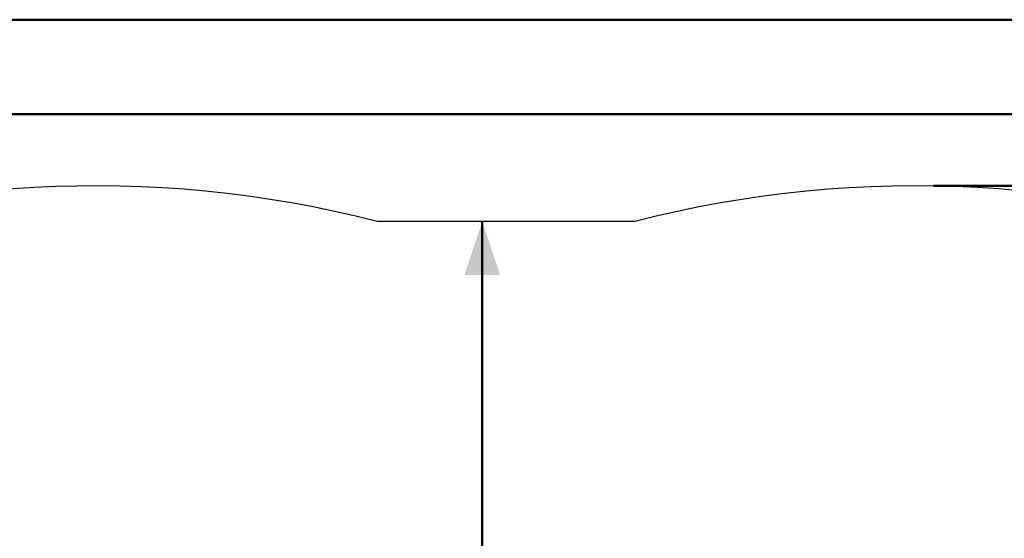
# Model space of a CAD drawing. Units: millimetres. Extents: x 0 to 42, y 0 to 29.8.
# Drawn here: x 12.6 to 18.2, y 26.8 to 29.7 of the extents above; entities that cross this region are included whole.
import ezdxf

# ---------------------------------------------------------------- set-up
doc = ezdxf.new("R2010")
doc.units = ezdxf.units.MM
doc.layers.add('LE_NORM', color=179, linetype='Continuous', lineweight=50)
doc.styles.add('SLDTEXTSTYLE0', font='TXT', dxfattribs={"width": 0.605})
doc.dimstyles.new('SLDDIMSTYLE2', dxfattribs={"dimtxt": 0.35, "dimasz": 0.3, "dimexe": 0, "dimexo": 0.0625, "dimgap": 0.0875, "dimtad": 1, "dimdec": 0, "dimlfac": 25, "dimrnd": 1e-09, "dimzin": 12, "dimdsep": 46, "dimtxsty": 'SLDTEXTSTYLE0', "dimsah": 1, "dimcen": 0.09, "dimadec": 0, "dimazin": 3, "dimtfac": 1, "dimtdec": 1, "dimtofl": 0, "dimtmove": 0, "dimatfit": 3, "dimfxl": 0, "dimfrac": 2, "dimtolj": 1, "dimtzin": 12, "dimarcsym": 0})

# ---------------------------------------------------------------- blocks, each defined once
blk = doc.blocks.new('_D_10')
at = {"layer": 'LE_NORM'}
blk.add_line((15.2409, 22.5673), (15.2409, 28.5673), dxfattribs=at)
for points in [[(15.2409, 28.5673), (15.1409, 28.2673), (15.3409, 28.2673)], [(15.2409, 22.5673), (15.3409, 22.8673), (15.1409, 22.8673)]]:
    blk.add_solid(points, dxfattribs=at)
at = {"layer": 'LE_NORM', "insert": (14.7897, 25.2385), "char_height": 0.35, "attachment_point": 1, "rotation": 90, "style": 'SLDTEXTSTYLE0'}
blk.add_mtext('150', dxfattribs=at)
blk = doc.blocks.new('_D_12')
at = {"layer": 'LE_NORM'}
for p, q in [((17.7738, 28.7673), (25.6938, 28.7673)), ((25.5938, 16.1273), (25.5938, 28.7673)), ((17.7738, 16.1273), (25.6938, 16.1273))]:
    blk.add_line(p, q, dxfattribs=at)
for points in [[(25.5938, 28.7673), (25.4938, 28.4673), (25.6938, 28.4673)], [(25.5938, 16.1273), (25.6938, 16.4273), (25.4938, 16.4273)]]:
    blk.add_solid(points, dxfattribs=at)
at = {"layer": 'LE_NORM', "insert": (25.1427, 22.1185), "char_height": 0.35, "attachment_point": 1, "rotation": 90, "style": 'SLDTEXTSTYLE0'}
blk.add_mtext('316', dxfattribs=at)

msp = doc.modelspace()

# ---------------------------------------------------------------- linework, layer by layer
at = {"color": 7, "linetype": 'Continuous', "lineweight": 50}
for p, q in [((0, 29.7), (42, 29.7)), ((1.5, 29.17), (41.3, 29.17))]:
    msp.add_line(p, q, dxfattribs=at)
at = {"color": 7, "linetype": 'Continuous', "lineweight": 25}
msp.add_line((16.0965, 28.5673), (14.6512, 28.5673), dxfattribs=at)
for centre, start, end in [((13.0738, 22.4473), 75.5474, 284.4526), ((17.6738, 22.4473), 255.5474, 104.4526)]:
    msp.add_arc(centre, 6.32, start, end, dxfattribs=at)

# ---------------------------------------------------------------- dimensions: what is measured, and where the dimension line sits
at = {"layer": 'LE_NORM'}
for base, p1, p2, picture, middle in [((25.5938, 28.7673), (17.6738, 16.1273), (17.6738, 28.7673), '_D_12', (25.5938, 22.4473)), ((15.2409, 28.5673), (13.4968, 22.5673), (14.6512, 28.5673), '_D_10', (15.2409, 25.5673))]:
    dim = msp.add_linear_dim(base=base, p1=p1, p2=p2, angle=90, dimstyle='SLDDIMSTYLE2', dxfattribs=at)
    dim.commit()
    dim.dimension.update_dxf_attribs({"geometry": picture, "text_midpoint": middle, "dimtype": 160})

doc.saveas('drawing.dxf')
